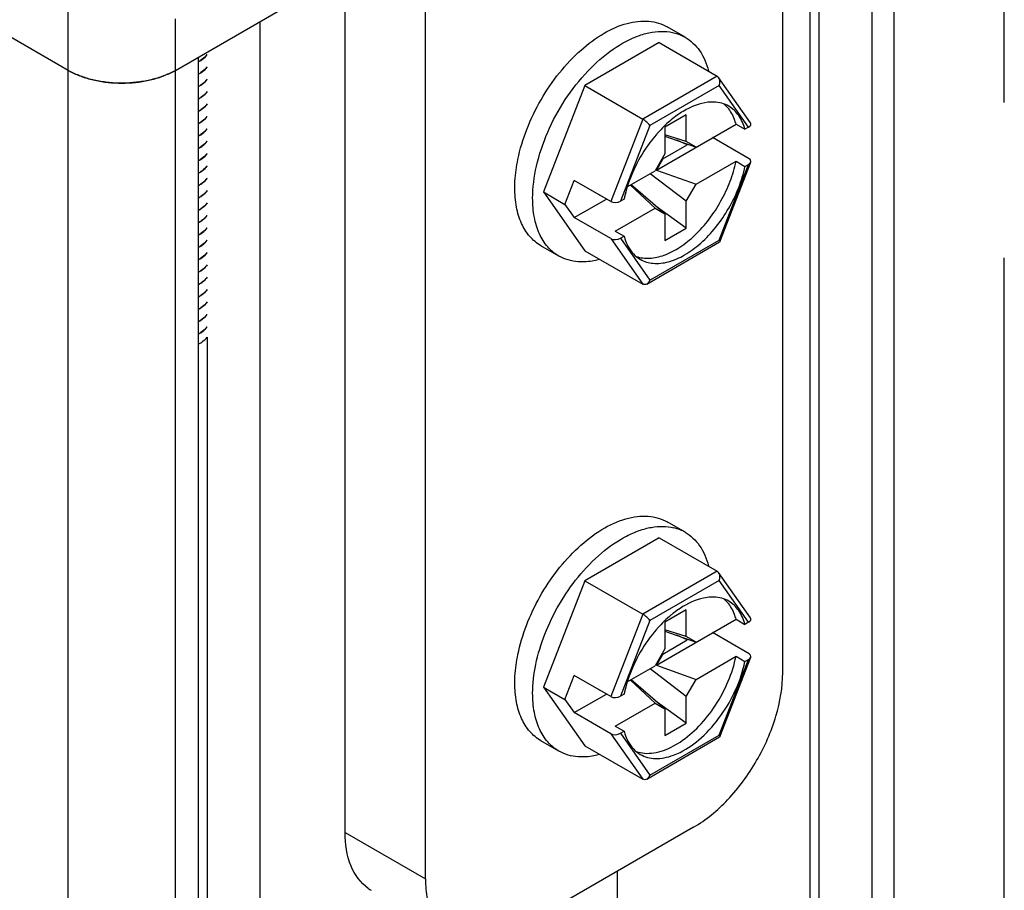
# Model space of a CAD drawing. Units: inches. Extents: x 0.5 to 43.5, y 0.5 to 33.5.
# Drawn here: x 2.5 to 3.3, y 29.3 to 30 of the extents above; entities that cross this region are included whole.
import ezdxf

# ---------------------------------------------------------------- set-up
doc = ezdxf.new("R2010")
doc.units = ezdxf.units.IN
doc.header["$LTSCALE"] = 2.42
doc.header["$MEASUREMENT"] = 0
doc.linetypes.add('PHANTOM', pattern=[0.8, 0.45, -0.05, 0.1, -0.05, 0.1, -0.05])
doc.layers.get('0').update_dxf_attribs({"linetype": 'CONTINUOUS'})
doc.layers.add('AXIS_COSMETIC_THREADS', color=7, linetype='CONTINUOUS')

msp = doc.modelspace()

# ---------------------------------------------------------------- linework, layer by layer
at = {"color": 7, "linetype": 'CONTINUOUS'}
for p, q in [((3.09907, 29.49116), (3.09907, 30.66628)), ((2.82069, 29.33044), (2.82069, 30.59541)), ((2.5423, 11.48793), (2.5423, 30.58929)), ((2.75805, 29.3666), (2.75805, 30.58987)), ((3.18597, 12.47319), (3.18597, 30.3382)), ((3.16867, 12.44908), (3.16867, 30.31409)), ((3.16842, 30.27376), (3.16842, 12.48912)), ((3.1202, 30.24593), (3.1202, 12.46128)), ((2.62582, 29.96049), (2.75805, 30.03684)), ((3.12727, 30.02788), (3.12727, 12.73836)), ((2.5423, 29.96049), (2.47618, 29.99866)), ((2.62582, 12.13567), (2.62582, 30.00068)), ((2.69168, 29.99852), (2.69168, 12.21388)), ((3.02301, 29.98626), (3.00909, 29.9943)), ((3.00283, 29.98207), (2.94477, 29.94855)), ((3.00283, 29.98207), (3.04801, 29.95599)), ((2.64346, 29.97068), (2.64346, 12.18604)), ((2.54752, 29.95782), (2.5423, 29.96049)), ((3.04801, 29.95599), (2.98995, 29.92247)), ((3.0491, 29.95497), (3.04801, 29.95599)), ((3.07389, 29.91971), (3.04911, 29.95496)), ((2.94477, 29.94855), (2.91262, 29.8657)), ((2.94477, 29.94855), (2.98995, 29.92247)), ((3.04951, 29.94869), (2.99553, 29.91752)), ((3.07238, 29.91615), (3.04951, 29.94869)), ((3.05607, 29.93155), (3.05304, 29.93449)), ((2.98995, 29.92247), (2.96504, 29.85826)), ((3.02391, 29.92594), (3.00721, 29.91629)), ((3.02391, 29.90504), (3.02391, 29.92594)), ((2.99553, 29.91752), (2.97266, 29.85857)), ((3.00061, 29.88274), (3.06264, 29.91856)), ((3.00721, 29.91629), (3.00721, 29.8954)), ((3.06264, 29.91856), (3.0696, 29.91454)), ((3.07238, 29.91615), (3.0696, 29.91454)), ((3.02391, 29.90504), (3.00721, 29.91028)), ((3.00721, 29.90932), (3.03157, 29.90062)), ((3.02461, 29.90239), (3.01648, 29.90601)), ((3.03157, 29.90062), (3.02391, 29.90504)), ((3.07293, 29.89161), (3.04445, 29.90806)), ((3.00562, 29.89142), (3.02461, 29.90239)), ((3.02461, 29.90239), (3.02461, 29.90311)), ((3.00721, 29.8954), (2.99955, 29.88214)), ((3.00562, 29.89142), (3.00061, 29.88274)), ((3.00562, 29.89142), (3.00505, 29.89166)), ((3.03157, 29.87169), (3.06264, 29.88963)), ((3.06264, 29.88963), (3.0696, 29.88561)), ((2.97788, 29.86962), (2.99955, 29.88214)), ((3.00061, 29.88274), (3.03157, 29.87169)), ((3.04951, 29.82827), (3.07238, 29.88722)), ((3.05003, 29.82695), (3.07411, 29.889)), ((3.0696, 29.88561), (3.07238, 29.88722)), ((2.92933, 29.85606), (2.93656, 29.8747)), ((2.96504, 29.85826), (2.93656, 29.8747)), ((3.02391, 29.85843), (2.9958, 29.87997)), ((2.9804, 29.87108), (2.99955, 29.85321)), ((3.00721, 29.84879), (2.98091, 29.87137)), ((3.02391, 29.85843), (3.03157, 29.87169)), ((2.91262, 29.8657), (2.94477, 29.81997)), ((2.91262, 29.8657), (2.92933, 29.85606)), ((2.93656, 29.84577), (2.96162, 29.86023)), ((2.9564, 29.86325), (2.9564, 29.86301)), ((2.9564, 29.86301), (2.95661, 29.86313)), ((2.97544, 29.86018), (2.97266, 29.85857)), ((2.92933, 29.85606), (2.93656, 29.84577)), ((2.96848, 29.83527), (2.99955, 29.85321)), ((2.99955, 29.85321), (3.00721, 29.84879)), ((3.02391, 29.83753), (3.00056, 29.85449)), ((3.02391, 29.83753), (3.02391, 29.85843)), ((2.96504, 29.82933), (2.93656, 29.84577)), ((3.00721, 29.84879), (3.00721, 29.82789)), ((3.00721, 29.82789), (3.02391, 29.83753)), ((2.96504, 29.82933), (2.98995, 29.79388)), ((2.96848, 29.83527), (2.97544, 29.83125)), ((2.97266, 29.82964), (2.97544, 29.83125)), ((2.97266, 29.82964), (2.99553, 29.7971)), ((2.99553, 29.7971), (3.04951, 29.82827)), ((2.92459, 29.81578), (2.91067, 29.82382)), ((2.99307, 29.79399), (3.0499, 29.8268)), ((3.05003, 29.82695), (3.04991, 29.82681)), ((2.94477, 29.81997), (2.98995, 29.79388)), ((2.65053, 29.75263), (2.65053, 12.46311)), ((3.02301, 29.60051), (3.00909, 29.60855)), ((3.00283, 29.59632), (2.94477, 29.5628)), ((3.00283, 29.59632), (3.04801, 29.57024)), ((3.04801, 29.57024), (2.98995, 29.53672)), ((3.0491, 29.56922), (3.04801, 29.57024)), ((3.07389, 29.53396), (3.04911, 29.56921)), ((2.94477, 29.5628), (2.91262, 29.47995)), ((2.94477, 29.5628), (2.98995, 29.53672)), ((3.04951, 29.56294), (2.99553, 29.53177)), ((3.07238, 29.5304), (3.04951, 29.56294)), ((3.05607, 29.5458), (3.05304, 29.54874)), ((2.98995, 29.53672), (2.96504, 29.47251)), ((3.02391, 29.54019), (3.00721, 29.53054)), ((3.02391, 29.51929), (3.02391, 29.54019)), ((2.99553, 29.53177), (2.97266, 29.47282)), ((3.00061, 29.497), (3.06264, 29.53281)), ((3.00721, 29.53054), (3.00721, 29.50965)), ((3.06264, 29.53281), (3.0696, 29.52879)), ((3.07238, 29.5304), (3.0696, 29.52879)), ((3.02391, 29.51929), (3.00721, 29.52454)), ((3.00721, 29.52357), (3.03157, 29.51487)), ((3.07293, 29.50586), (3.04445, 29.52231)), ((3.00562, 29.50567), (3.02461, 29.51664)), ((3.02461, 29.51664), (3.01648, 29.52026)), ((3.03157, 29.51487), (3.02391, 29.51929)), ((3.02461, 29.51664), (3.02461, 29.51736)), ((3.00721, 29.50965), (2.99955, 29.49639)), ((3.00562, 29.50567), (3.00061, 29.497)), ((3.00562, 29.50567), (3.00505, 29.50591)), ((3.03157, 29.48594), (3.06264, 29.50388)), ((3.04951, 29.44252), (3.07238, 29.50147)), ((3.05003, 29.4412), (3.07411, 29.50325)), ((3.06264, 29.50388), (3.0696, 29.49986)), ((3.0696, 29.49986), (3.07238, 29.50147)), ((2.97788, 29.48387), (2.99955, 29.49639)), ((3.02391, 29.47268), (2.9958, 29.49422)), ((3.00061, 29.497), (3.03157, 29.48594)), ((2.92933, 29.47031), (2.93656, 29.48895)), ((2.96504, 29.47251), (2.93656, 29.48895)), ((2.9804, 29.48533), (2.99955, 29.46746)), ((3.00721, 29.46304), (2.98091, 29.48562)), ((3.02391, 29.47268), (3.03157, 29.48594)), ((2.91262, 29.47995), (2.94477, 29.43422)), ((2.91262, 29.47995), (2.92933, 29.47031)), ((2.9564, 29.4775), (2.9564, 29.47726)), ((2.9564, 29.47726), (2.95661, 29.47738)), ((2.92933, 29.47031), (2.93656, 29.46002)), ((2.93656, 29.46002), (2.96162, 29.47449)), ((2.97544, 29.47443), (2.97266, 29.47282)), ((3.02391, 29.45179), (3.00056, 29.46874)), ((3.02391, 29.45179), (3.02391, 29.47268)), ((2.96504, 29.44358), (2.93656, 29.46002)), ((2.96848, 29.44952), (2.99955, 29.46746)), ((2.99955, 29.46746), (3.00721, 29.46304)), ((3.00721, 29.46304), (3.00721, 29.44214)), ((2.96848, 29.44952), (2.97544, 29.4455)), ((2.97266, 29.44389), (2.97544, 29.4455)), ((3.00721, 29.44214), (3.02391, 29.45179)), ((2.92459, 29.43003), (2.91067, 29.43807)), ((2.96504, 29.44358), (2.98995, 29.40813)), ((2.97266, 29.44389), (2.99553, 29.41135)), ((2.99307, 29.40824), (3.0499, 29.44105)), ((2.99553, 29.41135), (3.04951, 29.44252)), ((3.01397, 29.43402), (3.01905, 29.43707)), ((3.05003, 29.4412), (3.04991, 29.44106)), ((2.94477, 29.43422), (2.98995, 29.40813)), ((3.01395, 29.42682), (3.01904, 29.42902)), ((3.02948, 29.37062), (2.89028, 29.29025)), ((2.75805, 29.3666), (2.82069, 29.33044)), ((2.97032, 13.1249), (2.97032, 29.33646))]:
    msp.add_line(p, q, dxfattribs=at)
for centre, radius, start, end in [((2.62958, 29.99269), 0.02924, 298.53087, 303.17052), ((2.62959, 29.99283), 0.02923, 298.55449, 303.17063), ((2.57116, 30.01051), 0.05775, 240.0111, 242.89058), ((2.59655, 30.01124), 0.05858, 297.13034, 299.96879), ((2.62958, 29.9832), 0.02924, 298.53087, 303.17052), ((2.62959, 29.98303), 0.02923, 298.55405, 303.17065), ((2.62959, 29.97354), 0.02923, 298.55405, 303.17065), ((2.62959, 29.97338), 0.02922, 298.55817, 303.17066), ((2.62959, 29.9639), 0.02922, 298.55817, 303.17066), ((2.62959, 29.96374), 0.02923, 298.55612, 303.17064), ((3.0443, 29.90555), 0.03024, 87.76312, 92.26785), ((2.62959, 29.95426), 0.02923, 298.55612, 303.17064), ((2.62959, 29.9541), 0.02923, 298.54857, 303.17059), ((2.62959, 29.94462), 0.02923, 298.54857, 303.17059), ((2.62959, 29.94445), 0.02923, 298.55226, 303.17061), ((3.07726, 29.84456), 0.1011, 134.28137, 138.56619), ((2.62959, 29.93497), 0.02923, 298.55226, 303.17061), ((2.62959, 29.93481), 0.02922, 298.55838, 303.17066), ((3.08173, 29.84049), 0.10715, 138.51834, 139.13174), ((2.62959, 29.92532), 0.02922, 298.55838, 303.17066), ((2.62959, 29.92516), 0.02922, 298.55715, 303.17066), ((2.62957, 29.91556), 0.02927, 298.49495, 303.17013), ((2.62959, 29.91568), 0.02922, 298.55715, 303.17066), ((2.62957, 29.90607), 0.02927, 298.49495, 303.17013), ((2.62959, 29.90588), 0.02923, 298.55223, 303.17057), ((2.62959, 29.8964), 0.02923, 298.55223, 303.17057), ((2.62959, 29.89623), 0.02923, 298.55474, 303.17066), ((3.07876, 29.83831), 0.10564, 160.85766, 162.75542), ((2.62959, 29.88675), 0.02923, 298.55474, 303.17066), ((2.62959, 29.88659), 0.02922, 298.55805, 303.17066), ((2.62959, 29.8771), 0.02922, 298.55805, 303.17066), ((2.62959, 29.87695), 0.02923, 298.55458, 303.17063), ((2.63661, 29.85884), 0.01806, 318.04135, 320.67639), ((2.62959, 29.86746), 0.02923, 298.55458, 303.17063), ((2.62959, 29.8673), 0.02923, 298.55237, 303.17057), ((2.62959, 29.85782), 0.02923, 298.55237, 303.17057), ((2.62959, 29.85766), 0.02923, 298.55236, 303.17062), ((2.62959, 29.84818), 0.02923, 298.55236, 303.17062), ((2.62959, 29.84801), 0.02922, 298.55839, 303.17066), ((2.62959, 29.83853), 0.02922, 298.55839, 303.17066), ((2.62959, 29.83837), 0.02923, 298.55618, 303.17064), ((2.62959, 29.82889), 0.02923, 298.55618, 303.17064), ((2.62959, 29.82873), 0.02923, 298.55363, 303.1706), ((2.62959, 29.81924), 0.02923, 298.55363, 303.1706), ((2.62959, 29.81908), 0.02923, 298.55224, 303.17057), ((2.62959, 29.8096), 0.02923, 298.55224, 303.17057), ((2.62959, 29.80944), 0.02923, 298.55551, 303.17066), ((2.62959, 29.79996), 0.02923, 298.55551, 303.17066), ((2.62959, 29.79979), 0.02922, 298.55718, 303.17066), ((2.62959, 29.79031), 0.02922, 298.55718, 303.17066), ((2.62959, 29.79015), 0.02923, 298.55427, 303.17063), ((2.62942, 29.78097), 0.02957, 298.57336, 302.38095), ((2.62944, 29.78077), 0.02953, 298.56395, 302.49685), ((2.63049, 29.77925), 0.02755, 302.41568, 303.22308), ((2.63051, 29.77905), 0.0275, 302.53444, 303.22354), ((2.6304, 29.77236), 0.02854, 297.391, 299.98304), ((3.00598, 29.57053), 0.03449, 67.64448, 76.42318), ((3.00649, 29.57188), 0.03306, 60.0131, 67.58229), ((3.0443, 29.5198), 0.03024, 87.76312, 92.26785), ((3.06115, 29.47752), 0.07638, 123.45731, 128.16505), ((3.07726, 29.45881), 0.1011, 134.28137, 138.56619), ((3.08173, 29.45474), 0.10715, 138.51834, 139.13174), ((3.07876, 29.45256), 0.10564, 160.85766, 162.75542), ((2.79491, 29.35007), 0.03295, 235.10687, 239.99697)]:
    msp.add_arc(centre, radius, start, end, dxfattribs=at)
for centre, start_param, end_param in [((3.06884, 29.91819), -0.925909, 0.295034), ((3.06884, 29.88926), -0.925909, 0.644887), ((2.96912, 29.86061), -2.496705, -0.925909), ((2.96912, 29.83168), -2.496705, -0.925909), ((3.06884, 29.53244), -0.925909, 0.295034), ((3.06884, 29.50351), -0.925909, 0.644887), ((2.96912, 29.47487), -2.496705, -0.925909), ((2.96912, 29.44593), -2.496705, -0.925909)]:
    msp.add_ellipse(centre, major_axis=(0.00539, 0.00066), ratio=0.565734, start_param=start_param, end_param=end_param, dxfattribs=at)
for points, knots in [([(2.89267, 29.89113), (2.89431, 29.8991), (2.89918, 29.91512), (2.91016, 29.93785), (2.92438, 29.95872), (2.94091, 29.97636), (2.95873, 29.98964), (2.97675, 29.99772), (2.99169, 29.99957), (3.00226, 29.99757), (3.00694, 29.99554), (3.0091, 29.9943)], [0, 0, 0, 0, 0.140456, 0.287448, 0.434421, 0.574822, 0.703066, 0.815662, 0.912693, 0.957053, 1, 1, 1, 1]), ([(2.9042, 29.86084), (2.9042, 29.86925), (2.90656, 29.88694), (2.91534, 29.91292), (2.92888, 29.93794), (2.94608, 29.95995), (2.96554, 29.97719), (2.98315, 29.98682), (2.99693, 29.99048), (3.00641, 29.99118), (3.01524, 29.98988), (3.02059, 29.98766), (3.02301, 29.98626)], [0, 0, 0, 0, 0.128682, 0.270276, 0.417433, 0.56178, 0.69545, 0.812714, 0.864678, 0.912511, 0.95714, 1, 1, 1, 1]), ([(3.02301, 29.98626), (3.0252, 29.985), (3.02935, 29.9819), (3.03643, 29.97361), (3.03971, 29.96571), (3.04115, 29.96018)], [0, 0, 0, 0, 0.232601, 0.473057, 1, 1, 1, 1]), ([(2.65067, 29.97287), (2.65033, 29.97245), (2.64883, 29.97075), (2.64703, 29.96932), (2.64558, 29.96837)], [0, 0, 0, 0, 0.236506, 1, 1, 1, 1]), ([(2.64558, 29.96821), (2.64608, 29.96854), (2.64794, 29.96984), (2.64962, 29.97141), (2.65067, 29.97271)], [0, 0, 0, 0, 0.264121, 1, 1, 1, 1]), ([(2.54485, 29.95911), (2.54763, 29.95768), (2.5536, 29.95518), (2.56319, 29.95251), (2.57345, 29.95087), (2.58406, 29.95032), (2.59466, 29.95087), (2.60492, 29.95251), (2.61452, 29.95518), (2.62049, 29.95768), (2.62327, 29.95911)], [0, 0, 0, 0, 0.115669, 0.239135, 0.368136, 0.5, 0.631865, 0.760865, 0.884332, 1, 1, 1, 1]), ([(2.62582, 29.96049), (2.62318, 29.95897), (2.61745, 29.95626), (2.60814, 29.95327), (2.59806, 29.95129), (2.58753, 29.95038), (2.57688, 29.95057), (2.56647, 29.95186), (2.55662, 29.9542), (2.55043, 29.95649), (2.54752, 29.95782)], [0, 0, 0, 0, 0.112848, 0.234118, 0.361725, 0.493102, 0.625422, 0.755796, 0.881463, 1, 1, 1, 1]), ([(2.65067, 29.96323), (2.65034, 29.96281), (2.64883, 29.96111), (2.64703, 29.95967), (2.64558, 29.95872)], [0, 0, 0, 0, 0.236499, 1, 1, 1, 1]), ([(2.64558, 29.95856), (2.64608, 29.95889), (2.64794, 29.9602), (2.64963, 29.96177), (2.65068, 29.96307)], [0, 0, 0, 0, 0.264127, 1, 1, 1, 1]), ([(2.65068, 29.95359), (2.65034, 29.95317), (2.64883, 29.95147), (2.64703, 29.95003), (2.64558, 29.94908)], [0, 0, 0, 0, 0.236493, 1, 1, 1, 1]), ([(2.64558, 29.94892), (2.64608, 29.94925), (2.64794, 29.95055), (2.64962, 29.95212), (2.65067, 29.95342)], [0, 0, 0, 0, 0.264121, 1, 1, 1, 1]), ([(3.04951, 29.94869), (3.0499, 29.94972), (3.05029, 29.95189), (3.04971, 29.95411), (3.0491, 29.95497)], [0, 0, 0, 0, 0.511646, 1, 1, 1, 1]), ([(2.65067, 29.94394), (2.65033, 29.94352), (2.64883, 29.94182), (2.64703, 29.94039), (2.64558, 29.93944)], [0, 0, 0, 0, 0.236502, 1, 1, 1, 1]), ([(2.64558, 29.93928), (2.64608, 29.9396), (2.64794, 29.94091), (2.64962, 29.94247), (2.65067, 29.94377)], [0, 0, 0, 0, 0.264109, 1, 1, 1, 1]), ([(3.0431, 29.93577), (3.03685, 29.93552), (3.02705, 29.93222), (3.01534, 29.92473), (3.00952, 29.91971), (3.00667, 29.91694)], [0, 0, 0, 0, 0.449938, 0.713846, 1, 1, 1, 1]), ([(3.05697, 29.93256), (3.05527, 29.93354), (3.05152, 29.9351), (3.04752, 29.93569), (3.04548, 29.93577)], [0, 0, 0, 0, 0.489878, 1, 1, 1, 1]), ([(2.65067, 29.93429), (2.65033, 29.93387), (2.64882, 29.93217), (2.64703, 29.93074), (2.64558, 29.92979)], [0, 0, 0, 0, 0.236509, 1, 1, 1, 1]), ([(2.64558, 29.92963), (2.64608, 29.92996), (2.64794, 29.93127), (2.64962, 29.93283), (2.65067, 29.93414)], [0, 0, 0, 0, 0.264116, 1, 1, 1, 1]), ([(3.06264, 29.91856), (3.0623, 29.91982), (3.06084, 29.92446), (3.05841, 29.92885), (3.05607, 29.93155)], [0, 0, 0, 0, 0.26756, 1, 1, 1, 1]), ([(3.0696, 29.91454), (3.06858, 29.91836), (3.06628, 29.92382), (3.06136, 29.92955), (3.05848, 29.93169), (3.05697, 29.93256)], [0, 0, 0, 0, 0.526549, 0.767129, 1, 1, 1, 1]), ([(2.65067, 29.92465), (2.65033, 29.92423), (2.64883, 29.92253), (2.64703, 29.9211), (2.64558, 29.92015)], [0, 0, 0, 0, 0.236504, 1, 1, 1, 1]), ([(2.64558, 29.91999), (2.64608, 29.92032), (2.64794, 29.92162), (2.64963, 29.92319), (2.65068, 29.9245)], [0, 0, 0, 0, 0.264127, 1, 1, 1, 1]), ([(2.99553, 29.91752), (2.99485, 29.91845), (2.9931, 29.92024), (2.99112, 29.92179), (2.98995, 29.92247)], [0, 0, 0, 0, 0.459808, 1, 1, 1, 1]), ([(2.65068, 29.91502), (2.65034, 29.9146), (2.64883, 29.91289), (2.64703, 29.91146), (2.64558, 29.91051)], [0, 0, 0, 0, 0.236494, 1, 1, 1, 1]), ([(2.64558, 29.91034), (2.64608, 29.91067), (2.64794, 29.91198), (2.64963, 29.91355), (2.65067, 29.91485)], [0, 0, 0, 0, 0.264127, 1, 1, 1, 1]), ([(2.65067, 29.90537), (2.65034, 29.90495), (2.64883, 29.90325), (2.64703, 29.90181), (2.64558, 29.90086)], [0, 0, 0, 0, 0.236497, 1, 1, 1, 1]), ([(2.64558, 29.9007), (2.64608, 29.90103), (2.64794, 29.90233), (2.64962, 29.9039), (2.65067, 29.9052)], [0, 0, 0, 0, 0.264112, 1, 1, 1, 1]), ([(3.0007, 29.9106), (2.99594, 29.90509), (2.9875, 29.89312), (2.98135, 29.87982), (2.97896, 29.87295)], [0, 0, 0, 0, 0.5, 1, 1, 1, 1]), ([(2.65067, 29.89572), (2.65033, 29.8953), (2.64883, 29.8936), (2.64703, 29.89217), (2.64558, 29.89122)], [0, 0, 0, 0, 0.236507, 1, 1, 1, 1]), ([(2.64558, 29.89106), (2.64608, 29.89139), (2.64794, 29.89269), (2.64962, 29.89426), (2.65067, 29.89556)], [0, 0, 0, 0, 0.264112, 1, 1, 1, 1]), ([(2.89028, 29.86888), (2.89028, 29.87066), (2.8905, 29.87813), (2.89153, 29.88557), (2.89267, 29.89113)], [0, 0, 0, 0, 0.239348, 1, 1, 1, 1]), ([(2.98492, 29.81549), (2.98817, 29.81433), (2.99573, 29.81342), (3.00747, 29.81619), (3.01952, 29.82256), (3.03126, 29.83213), (3.04206, 29.84433), (3.05128, 29.85846), (3.0584, 29.87368), (3.06156, 29.88433), (3.06264, 29.88963)], [0, 0, 0, 0, 0.088217, 0.188424, 0.303691, 0.433034, 0.572804, 0.717799, 0.862127, 1, 1, 1, 1]), ([(2.65067, 29.88608), (2.65033, 29.88566), (2.64883, 29.88396), (2.64703, 29.88252), (2.64558, 29.88157)], [0, 0, 0, 0, 0.236506, 1, 1, 1, 1]), ([(2.64558, 29.88141), (2.64608, 29.88174), (2.64794, 29.88305), (2.64963, 29.88462), (2.65067, 29.88592)], [0, 0, 0, 0, 0.264125, 1, 1, 1, 1]), ([(2.98807, 29.81323), (2.98958, 29.81236), (2.99286, 29.81093), (3.00027, 29.80954), (3.01075, 29.81084), (3.02338, 29.81652), (3.03586, 29.82584), (3.04744, 29.83822), (3.0574, 29.85286), (3.06507, 29.8688), (3.06846, 29.88003), (3.0696, 29.88561)], [0, 0, 0, 0, 0.042943, 0.087302, 0.184351, 0.296988, 0.425284, 0.565725, 0.712705, 0.85965, 1, 1, 1, 1]), ([(2.65067, 29.87644), (2.65034, 29.87602), (2.64883, 29.87432), (2.64703, 29.87288), (2.64558, 29.87193)], [0, 0, 0, 0, 0.236496, 1, 1, 1, 1]), ([(2.64558, 29.87177), (2.64608, 29.8721), (2.64794, 29.87341), (2.64963, 29.87498), (2.65068, 29.87628)], [0, 0, 0, 0, 0.264127, 1, 1, 1, 1]), ([(2.65068, 29.8668), (2.65034, 29.86638), (2.64883, 29.86467), (2.64703, 29.86324), (2.64558, 29.86229)], [0, 0, 0, 0, 0.236493, 1, 1, 1, 1]), ([(2.64558, 29.86213), (2.64608, 29.86245), (2.64794, 29.86376), (2.64962, 29.86533), (2.65067, 29.86663)], [0, 0, 0, 0, 0.26412, 1, 1, 1, 1]), ([(2.91067, 29.82382), (2.90742, 29.82569), (2.90134, 29.8308), (2.89488, 29.84137), (2.89104, 29.8544), (2.89028, 29.86389), (2.89028, 29.86888)], [0, 0, 0, 0, 0.217771, 0.450954, 0.710193, 1, 1, 1, 1]), ([(2.97787, 29.86962), (2.97762, 29.86883), (2.9767, 29.86572), (2.97592, 29.86256), (2.97544, 29.86018)], [0, 0, 0, 0, 0.254259, 1, 1, 1, 1]), ([(2.92459, 29.81578), (2.92134, 29.81766), (2.91526, 29.82276), (2.9088, 29.83334), (2.90496, 29.84637), (2.9042, 29.85585), (2.9042, 29.86084)], [0, 0, 0, 0, 0.217771, 0.450954, 0.710193, 1, 1, 1, 1]), ([(2.65067, 29.85715), (2.65033, 29.85673), (2.64883, 29.85503), (2.64703, 29.85359), (2.64558, 29.85264)], [0, 0, 0, 0, 0.236503, 1, 1, 1, 1]), ([(2.64558, 29.85248), (2.64607, 29.8528), (2.64789, 29.85408), (2.64954, 29.85561), (2.65058, 29.85687)], [0, 0, 0, 0, 0.26395, 1, 1, 1, 1]), ([(2.64558, 29.84284), (2.64608, 29.84317), (2.64794, 29.84447), (2.64962, 29.84604), (2.65067, 29.84734)], [0, 0, 0, 0, 0.264121, 1, 1, 1, 1]), ([(2.65004, 29.84676), (2.64973, 29.84642), (2.64837, 29.84502), (2.64682, 29.84381), (2.64558, 29.843)], [0, 0, 0, 0, 0.238544, 1, 1, 1, 1]), ([(2.65067, 29.83786), (2.65034, 29.83744), (2.64883, 29.83574), (2.64703, 29.83431), (2.64558, 29.83336)], [0, 0, 0, 0, 0.236499, 1, 1, 1, 1]), ([(2.64558, 29.83319), (2.64608, 29.83352), (2.64794, 29.83483), (2.64963, 29.8364), (2.65068, 29.8377)], [0, 0, 0, 0, 0.264127, 1, 1, 1, 1]), ([(2.65068, 29.82822), (2.65034, 29.8278), (2.64883, 29.8261), (2.64703, 29.82466), (2.64558, 29.82371)], [0, 0, 0, 0, 0.236494, 1, 1, 1, 1]), ([(2.97544, 29.83125), (2.97562, 29.83055), (2.9764, 29.8279), (2.97746, 29.82532), (2.97843, 29.82351)], [0, 0, 0, 0, 0.259654, 1, 1, 1, 1]), ([(3.04951, 29.82827), (3.04969, 29.82802), (3.04993, 29.82763), (3.05009, 29.82711), (3.05003, 29.82695)], [0, 0, 0, 0, 0.632214, 1, 1, 1, 1]), ([(2.64558, 29.82355), (2.64608, 29.82388), (2.64794, 29.82519), (2.64963, 29.82676), (2.65067, 29.82806)], [0, 0, 0, 0, 0.264126, 1, 1, 1, 1]), ([(2.97843, 29.82351), (2.97957, 29.82136), (2.98231, 29.81741), (2.98607, 29.81438), (2.98807, 29.81323)], [0, 0, 0, 0, 0.513604, 1, 1, 1, 1]), ([(2.65067, 29.81858), (2.65034, 29.81816), (2.64883, 29.81645), (2.64703, 29.81502), (2.64558, 29.81407)], [0, 0, 0, 0, 0.236498, 1, 1, 1, 1]), ([(2.64558, 29.81391), (2.64608, 29.81423), (2.64792, 29.81553), (2.64959, 29.81708), (2.65063, 29.81836)], [0, 0, 0, 0, 0.264036, 1, 1, 1, 1]), ([(2.93967, 29.81128), (2.93699, 29.81147), (2.93174, 29.81239), (2.92683, 29.81449), (2.92459, 29.81578)], [0, 0, 0, 0, 0.508763, 1, 1, 1, 1]), ([(2.9563, 29.81314), (2.95488, 29.81274), (2.94944, 29.81144), (2.94378, 29.81098), (2.93967, 29.81128)], [0, 0, 0, 0, 0.264104, 1, 1, 1, 1]), ([(2.65063, 29.80888), (2.6503, 29.80847), (2.6488, 29.80678), (2.64702, 29.80537), (2.64558, 29.80442)], [0, 0, 0, 0, 0.236608, 1, 1, 1, 1]), ([(2.64558, 29.80426), (2.64608, 29.80459), (2.64794, 29.8059), (2.64962, 29.80747), (2.65067, 29.80877)], [0, 0, 0, 0, 0.264116, 1, 1, 1, 1]), ([(2.65067, 29.79928), (2.65033, 29.79887), (2.64883, 29.79716), (2.64703, 29.79573), (2.64558, 29.79478)], [0, 0, 0, 0, 0.236504, 1, 1, 1, 1]), ([(2.64558, 29.79462), (2.64608, 29.79495), (2.64794, 29.79626), (2.64963, 29.79783), (2.65068, 29.79913)], [0, 0, 0, 0, 0.264126, 1, 1, 1, 1]), ([(2.99304, 29.79398), (2.99258, 29.79371), (2.99152, 29.79335), (2.99041, 29.79362), (2.98995, 29.79388)], [0, 0, 0, 0, 0.506126, 1, 1, 1, 1]), ([(2.99553, 29.7971), (2.9954, 29.79677), (2.99484, 29.79556), (2.9939, 29.79447), (2.99304, 29.79398)], [0, 0, 0, 0, 0.264964, 1, 1, 1, 1]), ([(2.65068, 29.78965), (2.65034, 29.78923), (2.64883, 29.78752), (2.64703, 29.78609), (2.64558, 29.78514)], [0, 0, 0, 0, 0.236495, 1, 1, 1, 1]), ([(2.64558, 29.78498), (2.64608, 29.78531), (2.64794, 29.78661), (2.64963, 29.78818), (2.65068, 29.78949)], [0, 0, 0, 0, 0.264127, 1, 1, 1, 1]), ([(2.65068, 29.78), (2.65034, 29.77958), (2.64883, 29.77788), (2.64703, 29.77644), (2.64558, 29.77549)], [0, 0, 0, 0, 0.236493, 1, 1, 1, 1]), ([(2.64558, 29.77533), (2.64608, 29.77566), (2.64793, 29.77696), (2.64961, 29.77852), (2.65066, 29.77982)], [0, 0, 0, 0, 0.264098, 1, 1, 1, 1]), ([(2.65066, 29.77034), (2.65032, 29.76992), (2.64882, 29.76823), (2.64703, 29.7668), (2.64558, 29.76585)], [0, 0, 0, 0, 0.23653, 1, 1, 1, 1]), ([(2.64558, 29.76569), (2.64608, 29.76602), (2.64794, 29.76732), (2.64962, 29.76889), (2.65067, 29.77019)], [0, 0, 0, 0, 0.264112, 1, 1, 1, 1]), ([(2.65067, 29.76071), (2.65033, 29.76029), (2.64883, 29.75859), (2.64703, 29.75716), (2.64558, 29.75621)], [0, 0, 0, 0, 0.236506, 1, 1, 1, 1]), ([(2.64558, 29.75605), (2.64608, 29.75637), (2.64794, 29.75768), (2.64963, 29.75925), (2.65067, 29.76055)], [0, 0, 0, 0, 0.264122, 1, 1, 1, 1]), ([(2.64466, 29.74764), (2.64526, 29.74799), (2.64746, 29.74937), (2.64945, 29.75112), (2.65064, 29.7526)], [0, 0, 0, 0, 0.268033, 1, 1, 1, 1]), ([(2.93964, 29.58851), (2.94533, 29.59379), (2.95688, 29.60283), (2.97301, 29.61045), (2.98546, 29.61308), (2.99403, 29.61333), (3.00202, 29.61191), (3.00687, 29.60983), (3.0091, 29.60855)], [0, 0, 0, 0, 0.30246, 0.567817, 0.686312, 0.796333, 0.899917, 1, 1, 1, 1]), ([(2.93967, 29.56561), (2.94518, 29.57237), (2.95673, 29.5844), (2.97337, 29.59607), (2.98684, 29.60201), (2.99637, 29.60461), (3.00549, 29.60542), (3.01134, 29.60473), (3.01408, 29.60407)], [0, 0, 0, 0, 0.298342, 0.567414, 0.68857, 0.800377, 0.903606, 1, 1, 1, 1]), ([(3.02301, 29.60051), (3.0252, 29.59925), (3.02935, 29.59616), (3.03643, 29.58786), (3.03971, 29.57996), (3.04115, 29.57443)], [0, 0, 0, 0, 0.232601, 0.473057, 1, 1, 1, 1]), ([(2.89267, 29.50538), (2.89426, 29.51309), (2.89891, 29.52858), (2.90938, 29.55065), (2.92292, 29.57106), (2.93383, 29.58312), (2.93964, 29.58851)], [0, 0, 0, 0, 0.243663, 0.498653, 0.75434, 1, 1, 1, 1]), ([(3.04951, 29.56294), (3.0499, 29.56397), (3.05029, 29.56614), (3.04971, 29.56836), (3.0491, 29.56922)], [0, 0, 0, 0, 0.511646, 1, 1, 1, 1]), ([(2.9042, 29.47509), (2.9042, 29.48261), (2.90608, 29.49837), (2.91325, 29.52175), (2.92443, 29.5447), (2.93424, 29.55894), (2.93967, 29.56561)], [0, 0, 0, 0, 0.228035, 0.477791, 0.739087, 1, 1, 1, 1]), ([(3.0431, 29.55002), (3.04117, 29.54994), (3.0326, 29.54881), (3.0246, 29.54492), (3.01904, 29.54125)], [0, 0, 0, 0, 0.224835, 1, 1, 1, 1]), ([(3.05697, 29.54681), (3.05527, 29.54779), (3.05152, 29.54935), (3.04752, 29.54994), (3.04548, 29.55002)], [0, 0, 0, 0, 0.489878, 1, 1, 1, 1]), ([(3.06264, 29.53281), (3.0623, 29.53407), (3.06084, 29.53872), (3.05841, 29.5431), (3.05607, 29.5458)], [0, 0, 0, 0, 0.26756, 1, 1, 1, 1]), ([(3.0696, 29.52879), (3.06858, 29.53261), (3.06628, 29.53807), (3.06136, 29.5438), (3.05848, 29.54594), (3.05697, 29.54681)], [0, 0, 0, 0, 0.526549, 0.767129, 1, 1, 1, 1]), ([(2.99553, 29.53177), (2.99485, 29.5327), (2.9931, 29.5345), (2.99112, 29.53604), (2.98995, 29.53672)], [0, 0, 0, 0, 0.459808, 1, 1, 1, 1]), ([(3.01395, 29.53757), (3.01333, 29.53709), (3.01081, 29.53506), (3.00841, 29.53289), (3.00667, 29.53119)], [0, 0, 0, 0, 0.244859, 1, 1, 1, 1]), ([(3.0007, 29.52485), (2.99594, 29.51934), (2.9875, 29.50737), (2.98135, 29.49407), (2.97896, 29.4872)], [0, 0, 0, 0, 0.5, 1, 1, 1, 1]), ([(2.89028, 29.48313), (2.89028, 29.48491), (2.8905, 29.49238), (2.89153, 29.49982), (2.89267, 29.50538)], [0, 0, 0, 0, 0.239348, 1, 1, 1, 1]), ([(3.01904, 29.42902), (3.0251, 29.43202), (3.0369, 29.44058), (3.0516, 29.45748), (3.06314, 29.47763), (3.06809, 29.49244), (3.0696, 29.49986)], [0, 0, 0, 0, 0.226693, 0.481428, 0.74608, 1, 1, 1, 1]), ([(3.01905, 29.43707), (3.02438, 29.44059), (3.03456, 29.44939), (3.04721, 29.46553), (3.05703, 29.48396), (3.06129, 29.49725), (3.06264, 29.50388)], [0, 0, 0, 0, 0.235052, 0.490467, 0.750898, 1, 1, 1, 1]), ([(3.02948, 29.37062), (3.03936, 29.37632), (3.05806, 29.39206), (3.07988, 29.42188), (3.0948, 29.45569), (3.09907, 29.47975), (3.09907, 29.49116)], [0, 0, 0, 0, 0.237224, 0.499998, 0.762774, 1, 1, 1, 1]), ([(2.91067, 29.43807), (2.90742, 29.43995), (2.90134, 29.44505), (2.89488, 29.45563), (2.89104, 29.46865), (2.89028, 29.47814), (2.89028, 29.48313)], [0, 0, 0, 0, 0.217771, 0.450954, 0.710193, 1, 1, 1, 1]), ([(2.97787, 29.48387), (2.97762, 29.48308), (2.9767, 29.47997), (2.97592, 29.47681), (2.97544, 29.47443)], [0, 0, 0, 0, 0.254259, 1, 1, 1, 1]), ([(2.92459, 29.43003), (2.92134, 29.43191), (2.91526, 29.43702), (2.9088, 29.44759), (2.90496, 29.46062), (2.9042, 29.4701), (2.9042, 29.47509)], [0, 0, 0, 0, 0.217771, 0.450954, 0.710193, 1, 1, 1, 1]), ([(2.97544, 29.4455), (2.97562, 29.4448), (2.9764, 29.44215), (2.97746, 29.43957), (2.97843, 29.43776)], [0, 0, 0, 0, 0.259654, 1, 1, 1, 1]), ([(2.97843, 29.43776), (2.97957, 29.43561), (2.98231, 29.43166), (2.98607, 29.42863), (2.98807, 29.42748)], [0, 0, 0, 0, 0.513604, 1, 1, 1, 1]), ([(3.04951, 29.44252), (3.04969, 29.44227), (3.04993, 29.44188), (3.05009, 29.44136), (3.05003, 29.4412)], [0, 0, 0, 0, 0.632214, 1, 1, 1, 1]), ([(2.93967, 29.42553), (2.93699, 29.42572), (2.93174, 29.42664), (2.92683, 29.42874), (2.92459, 29.43003)], [0, 0, 0, 0, 0.508763, 1, 1, 1, 1]), ([(2.98492, 29.42974), (2.987, 29.42899), (2.99157, 29.42806), (2.99882, 29.42841), (3.00646, 29.43039), (3.01145, 29.43266), (3.01397, 29.43402)], [0, 0, 0, 0, 0.220345, 0.457006, 0.716023, 1, 1, 1, 1]), ([(2.9563, 29.42739), (2.95488, 29.42699), (2.94944, 29.42569), (2.94378, 29.42523), (2.93967, 29.42553)], [0, 0, 0, 0, 0.264104, 1, 1, 1, 1]), ([(2.98807, 29.42748), (2.98982, 29.42647), (2.99371, 29.42487), (3.00013, 29.42401), (3.00702, 29.42464), (3.01162, 29.42596), (3.01395, 29.42682)], [0, 0, 0, 0, 0.227745, 0.465493, 0.721243, 1, 1, 1, 1]), ([(2.99304, 29.40823), (2.99258, 29.40796), (2.99152, 29.4076), (2.99041, 29.40787), (2.98995, 29.40813)], [0, 0, 0, 0, 0.506126, 1, 1, 1, 1]), ([(2.99553, 29.41135), (2.9954, 29.41102), (2.99484, 29.40981), (2.9939, 29.40872), (2.99304, 29.40823)], [0, 0, 0, 0, 0.264964, 1, 1, 1, 1]), ([(2.77606, 29.32305), (2.77008, 29.32722), (2.76014, 29.34126), (2.75805, 29.35772), (2.75805, 29.3666)], [0, 0, 0, 0, 0.450988, 1, 1, 1, 1]), ([(2.82069, 29.33044), (2.82069, 29.32847), (2.82092, 29.32107), (2.82215, 29.31367), (2.82379, 29.30849)], [0, 0, 0, 0, 0.265744, 1, 1, 1, 1])]:
    msp.add_open_spline(points, degree=3, knots=knots, dxfattribs=at)
at = {"layer": 'AXIS_COSMETIC_THREADS', "color": 7, "linetype": 'PHANTOM'}
msp.add_line((3.27169, 11.3014), (3.27169, 30.7582), dxfattribs=at)

doc.saveas('drawing.dxf')
